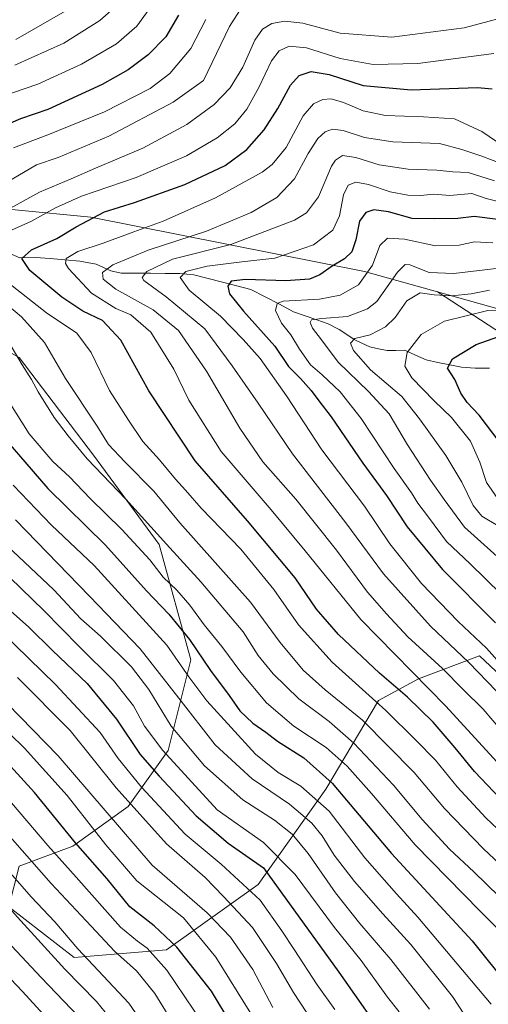
# Model space of a CAD drawing. Units: metres. Extents: x 634340 to 637369, y 4771402 to 4773768.
# Drawn here: x 636202 to 636341, y 4772995 to 4773286 of the extents above; entities that cross this region are included whole.
import ezdxf

# ---------------------------------------------------------------- set-up
doc = ezdxf.new("R2010")
doc.units = ezdxf.units.M
doc.header["$MEASUREMENT"] = 0
for name, color, linetype, lineweight in [('Arbolado forestal CxS', 92, 'Continuous', 0), ('Corriente natural lineal', 142, 'Continuous', 13), ('Curva de nivel maestra', 36, 'Continuous', 30), ('Curva de nivel normal', 36, 'Continuous', 0), ('Pastizal CxS', 92, 'Continuous', 0)]:
    doc.layers.add(name, color=color, linetype=linetype, lineweight=lineweight)

# ---------------------------------------------------------------- blocks, each defined once
blk = doc.blocks.new('*U150')
at = {"layer": 'Pastizal CxS', "color": 92, "linetype": 'Continuous', "lineweight": 0}
blk.add_polyline3d([(636684.7803, 4773188.0643, 595.3975), (636646.8107, 4773182.9659, 597.9048), (636642.8841, 4773182.4387, 598.1597), (636613.7281, 4773175.0775, 592.0925), (636592.2499, 4773164.0091, 590.2101), (636547.6197, 4773151.0865, 590.3146), (636531.8329, 4773156.7279, 595.2213), (636512.6639, 4773153.3435, 595.4869), (636499.1327, 4773172.5253, 610.1944), (636483.3457, 4773177.0387, 615.2917), (636458.5389, 4773174.7835, 618.7148), (636373.1477, 4773192.2255, 644.222), (636325.8739, 4773205.5311, 657.656), (636304.2259, 4773211.6249, 668.1144), (636223.3529, 4773227.6705, 697.6759), (636178.5087, 4773232.0081, 714.682), (636173.3839, 4773232.1435, 716.2392), (636125.9017, 4773233.3957, 736.7261), (636086.0457, 4773242.1663, 757.8559), (636039.8137, 4773250.0659, 779.8563)], dxfattribs=at)
blk = doc.blocks.new('*U162')
at = {"layer": 'Curva de nivel normal', "color": 36, "linetype": 'Continuous', "lineweight": 0}
for points in [[(636350.62, 4773040.06, 705), (636340.12, 4773050.01, 705), (636331.69, 4773059.2, 705), (636325.27, 4773067.09, 705), (636319.51, 4773072.93, 705), (636310.56, 4773081.79, 705), (636294.66, 4773096.1, 705), (636284.72, 4773107.11, 705), (636277.45, 4773117.56, 705), (636267.68, 4773129.52, 705), (636255.97, 4773141.6, 705), (636251.36, 4773146.98, 705), (636248.35, 4773150.16, 705), (636243.64, 4773155.89, 705), (636238.77, 4773161.31, 705), (636234.54, 4773167.62, 705), (636228.89, 4773176.4, 705), (636223.47, 4773187.62, 705), (636219.25, 4773193.36, 705), (636210.23, 4773199.36, 705), (636198.75, 4773208.39, 705)], [(636191.96, 4773220.29, 705), (636205.82, 4773226.48, 705), (636212.96, 4773230.4, 705), (636220.64, 4773233.82, 705), (636236.81, 4773239.42, 705), (636251.62, 4773245.8, 705), (636260.76, 4773251.08, 705), (636265.95, 4773255.29, 705), (636269.46, 4773259.62, 705), (636273, 4773265.96, 705), (636276.78, 4773273.88, 705), (636279, 4773276.84, 705), (636282, 4773278.17, 705), (636287.14, 4773277.72, 705), (636297.1, 4773274.56, 705), (636306.84, 4773272.81, 705), (636320.04, 4773273.06, 705), (636342.48, 4773276.06, 705)]]:
    blk.add_polyline3d(points, dxfattribs=at)
blk = doc.blocks.new('*U163')
at = {"layer": 'Curva de nivel normal', "color": 36, "linetype": 'Continuous', "lineweight": 0}
for points in [[(636257.35, 4773286.12, 720), (636252.93, 4773277.5, 720), (636246.76, 4773270.16, 720), (636240.87, 4773265.67, 720), (636227.39, 4773258.79, 720), (636210.64, 4773251.95, 720), (636200.5, 4773248.19, 720)], [(636199.16, 4773173.19, 720), (636205.18, 4773163.62, 720), (636212.1, 4773155.46, 720), (636217.06, 4773150.84, 720), (636223.2, 4773144.47, 720), (636232.53, 4773135.35, 720), (636240.78, 4773126.29, 720), (636244.8, 4773121.19, 720), (636248.8, 4773117.4, 720), (636252.68, 4773112.98, 720), (636256.9, 4773107.16, 720), (636262.14, 4773100.72, 720), (636267.71, 4773093.15, 720), (636275.34, 4773084.04, 720), (636283.42, 4773077.2, 720), (636292.89, 4773070.82, 720), (636299.1, 4773065.36, 720), (636306.34, 4773057.27, 720), (636319.25, 4773042.05, 720), (636338.31, 4773022.58, 720), (636344.77, 4773016.19, 720)]]:
    blk.add_polyline3d(points, dxfattribs=at)
blk = doc.blocks.new('*U165')
at = {"layer": 'Curva de nivel normal', "color": 36, "linetype": 'Continuous', "lineweight": 0}
blk.add_polyline3d([(636345.94, 4773242.98, 690), (636338.68, 4773245.81, 690), (636333.04, 4773247.63, 690), (636326.38, 4773249.4, 690), (636312.66, 4773249.9, 690), (636304.26, 4773251.23, 690), (636297.99, 4773253.31, 690), (636294.79, 4773253.63, 690), (636292.67, 4773252.9, 690), (636290.42, 4773250.92, 690), (636287.65, 4773246.47, 690), (636283.61, 4773239.01, 690), (636278.32, 4773233.47, 690), (636270.72, 4773229, 690), (636257.56, 4773223.53, 690), (636240.36, 4773217.88, 690), (636229.9, 4773213.59, 690), (636226.82, 4773211.27, 690), (636227.04, 4773209.29, 690), (636230.8, 4773206.38, 690), (636241.75, 4773200.3, 690), (636249.32, 4773194.11, 690), (636257.6, 4773182.15, 690), (636267.37, 4773165.28, 690), (636274.21, 4773155.35, 690), (636283.94, 4773144.29, 690), (636296.02, 4773129.16, 690), (636305.15, 4773116.75, 690), (636310.74, 4773110.4, 690), (636317.06, 4773103.55, 690), (636327.3, 4773094.23, 690), (636333.4, 4773088, 690), (636339.3, 4773082.23, 690), (636347.89, 4773072.14, 690)], dxfattribs=at)
blk = doc.blocks.new('*U167')
at = {"layer": 'Curva de nivel normal', "color": 36, "linetype": 'Continuous', "lineweight": 0}
blk.add_polyline3d([(636344.39, 4773143.37, 655), (636340.28, 4773149.24, 655), (636338.33, 4773155.24, 655), (636335.57, 4773161.4, 655), (636330, 4773168.41, 655), (636324.9, 4773173.31, 655), (636318.3, 4773180.14, 655), (636316.19, 4773183.63, 655), (636316.91, 4773187.63, 655), (636321.05, 4773192.97, 655), (636327.95, 4773196.9, 655), (636340.71, 4773200.08, 655), (636346.38, 4773200.22, 655)], dxfattribs=at)
blk = doc.blocks.new('*U168')
at = {"layer": 'Curva de nivel normal', "color": 36, "linetype": 'Continuous', "lineweight": 0}
for points in [[(636341.67, 4772995, 730), (636320.07, 4773020.66, 730), (636313.68, 4773027.6, 730), (636304.37, 4773038.26, 730), (636293.81, 4773052.06, 730), (636285.46, 4773059.39, 730), (636278.78, 4773063.44, 730), (636272.05, 4773068.86, 730), (636257.64, 4773084.61, 730), (636252.29, 4773091.77, 730), (636245.84, 4773101.14, 730), (636224.4, 4773124.64, 730), (636211.78, 4773136.58, 730), (636200.46, 4773148.46, 730)], [(636192.35, 4773261.76, 730), (636207.67, 4773267, 730), (636220.61, 4773272.84, 730), (636230.96, 4773278.91, 730), (636236.95, 4773284.12, 730), (636243.14, 4773292.76, 730)]]:
    blk.add_polyline3d(points, dxfattribs=at)
blk = doc.blocks.new('*U172')
at = {"layer": 'Curva de nivel normal', "color": 36, "linetype": 'Continuous', "lineweight": 0}
blk.add_polyline3d([(636253.07, 4772980.7, 785), (636242.31, 4772998.08, 785), (636236.88, 4773004.85, 785), (636230.37, 4773010.62, 785), (636223.45, 4773018.03, 785), (636211.63, 4773030.68, 785), (636194.36, 4773050.16, 785), (636172.97, 4773072.36, 785), (636147.54, 4773097.22, 785), (636132.85, 4773114.62, 785), (636123.53, 4773127.3, 785), (636110.57, 4773141.92, 785), (636087.66, 4773163.72, 785), (636074, 4773175.25, 785), (636063.36, 4773185.08, 785), (636056.37, 4773194.18, 785), (636052.59, 4773198.65, 785), (636049.39, 4773204.55, 785), (636041.72, 4773220.77, 785)], dxfattribs=at)
blk = doc.blocks.new('*U176')
at = {"layer": 'Curva de nivel normal', "color": 36, "linetype": 'Continuous', "lineweight": 0}
blk.add_polyline3d([(636346.48, 4773093.23, 680), (636340.3, 4773100.2, 680), (636331.98, 4773108.07, 680), (636321.12, 4773119.37, 680), (636311.78, 4773131.04, 680), (636304.28, 4773142.18, 680), (636291.69, 4773158.89, 680), (636281.25, 4773174.8, 680), (636273.43, 4773185.84, 680), (636268.39, 4773191.44, 680), (636261.69, 4773198.35, 680), (636252.39, 4773206.08, 680), (636249.8, 4773209.77, 680), (636251.5, 4773211.63, 680), (636257.72, 4773213.12, 680), (636268.05, 4773214.46, 680), (636277.71, 4773215.53, 680), (636289.16, 4773219.45, 680), (636294.86, 4773223.78, 680), (636296.83, 4773228.07, 680), (636298.06, 4773234.29, 680), (636299.45, 4773237.1, 680), (636301.73, 4773237.96, 680), (636305.44, 4773237.33, 680), (636311.84, 4773235.17, 680), (636317.11, 4773234.12, 680), (636320.83, 4773234.04, 680), (636324.75, 4773234.47, 680), (636329.53, 4773234.06, 680), (636336.01, 4773234.65, 680), (636340.27, 4773233.2, 680), (636343.74, 4773232.32, 680)], dxfattribs=at)
blk = doc.blocks.new('*U177')
at = {"layer": 'Curva de nivel normal', "color": 36, "linetype": 'Continuous', "lineweight": 0}
blk.add_polyline3d([(636343.53, 4773136.48, 660), (636338.94, 4773139.29, 660), (636336.41, 4773142.36, 660), (636333.05, 4773149.31, 660), (636328.29, 4773157.22, 660), (636320.48, 4773168.07, 660), (636315.34, 4773174.58, 660), (636306.04, 4773182.54, 660), (636300.99, 4773188.23, 660), (636300.08, 4773190.43, 660), (636301.44, 4773191.76, 660), (636305.93, 4773192.9, 660), (636310.5, 4773195.18, 660), (636313.3, 4773198.02, 660), (636316.76, 4773202.96, 660), (636320.71, 4773205.28, 660), (636324.87, 4773204.68, 660), (636329.96, 4773204.4, 660), (636335.74, 4773204.98, 660), (636341.16, 4773206.07, 660)], dxfattribs=at)
blk = doc.blocks.new('*U178')
at = {"layer": 'Curva de nivel normal', "color": 36, "linetype": 'Continuous', "lineweight": 0}
blk.add_polyline3d([(636343.24, 4773087.5, 685), (636335.07, 4773096, 685), (636323.78, 4773106.72, 685), (636309.9, 4773122.16, 685), (636298.77, 4773137.3, 685), (636282.98, 4773157.64, 685), (636272.83, 4773172.68, 685), (636265.13, 4773183.71, 685), (636257.07, 4773194.65, 685), (636245.67, 4773204.08, 685), (636239.05, 4773208.92, 685), (636238.57, 4773209.86, 685), (636239.88, 4773211.62, 685), (636247.52, 4773215.19, 685), (636264.79, 4773219.56, 685), (636283.61, 4773226.72, 685), (636287.13, 4773228.91, 685), (636290.71, 4773233.66, 685), (636294.54, 4773242.76, 685), (636295.65, 4773244.53, 685), (636297.75, 4773245.85, 685), (636301.73, 4773245.31, 685), (636308.57, 4773243.15, 685), (636317.19, 4773241.84, 685), (636325.67, 4773241.55, 685), (636330.34, 4773241.02, 685), (636334.95, 4773240.82, 685), (636342.71, 4773238.4, 685)], dxfattribs=at)
blk = doc.blocks.new('*U179')
at = {"layer": 'Curva de nivel normal', "color": 36, "linetype": 'Continuous', "lineweight": 0}
blk.add_polyline3d([(636256.52, 4772989.25, 780), (636245.83, 4773005.03, 780), (636239.98, 4773011.56, 780), (636237.14, 4773013.56, 780), (636232.13, 4773017.72, 780), (636219.08, 4773032.5, 780), (636210.66, 4773041.91, 780), (636195.88, 4773059.12, 780), (636178.64, 4773077.18, 780), (636167.29, 4773087.86, 780), (636154.32, 4773099.32, 780), (636144.34, 4773110.72, 780), (636133.57, 4773125.54, 780), (636121.27, 4773140.83, 780), (636111.72, 4773150.22, 780), (636105.05, 4773156.93, 780), (636091.18, 4773169.56, 780), (636072.22, 4773186.48, 780), (636062.96, 4773197.5, 780), (636057.9, 4773204.26, 780), (636054.13, 4773212.57, 780), (636048.41, 4773224.26, 780), (636043.86, 4773229.72, 780), (636037.59, 4773234.14, 780)], dxfattribs=at)
blk = doc.blocks.new('*U182')
at = {"layer": 'Curva de nivel normal', "color": 36, "linetype": 'Continuous', "lineweight": 0}
blk.add_polyline3d([(636343.3, 4773250.06, 695), (636338.96, 4773252.93, 695), (636330.89, 4773256.69, 695), (636321.67, 4773257.31, 695), (636310.48, 4773257.73, 695), (636303.85, 4773259.1, 695), (636298.02, 4773261.6, 695), (636294.39, 4773262.64, 695), (636291.92, 4773262.43, 695), (636289.2, 4773261.17, 695), (636286.18, 4773257.6, 695), (636281.12, 4773248.28, 695), (636276.96, 4773243.23, 695), (636274.02, 4773240.97, 695), (636260.2, 4773233.36, 695), (636244.72, 4773226.46, 695), (636236.05, 4773223.3, 695), (636227.05, 4773219.94, 695), (636219.54, 4773217.51, 695), (636216.1, 4773215.44, 695), (636215.87, 4773213.96, 695), (636216.77, 4773212.52, 695), (636223.6, 4773205.18, 695), (636230.78, 4773200.69, 695), (636235.24, 4773198.82, 695), (636241.06, 4773193.67, 695), (636247.89, 4773182.73, 695), (636252.35, 4773173.59, 695), (636261.86, 4773158.32, 695), (636276.72, 4773141.09, 695), (636286.7, 4773129.03, 695), (636303.13, 4773108.71, 695), (636328.34, 4773083.04, 695), (636344.5, 4773065.41, 695)], dxfattribs=at)
blk = doc.blocks.new('*U194')
at = {"layer": 'Curva de nivel normal', "color": 36, "linetype": 'Continuous', "lineweight": 0}
blk.add_polyline3d([(636342.21, 4773220.03, 670), (636336.8, 4773220.33, 670), (636332.24, 4773219.38, 670), (636325.22, 4773219.13, 670), (636316.12, 4773221.1, 670), (636311.1, 4773221.45, 670), (636308.78, 4773219.28, 670), (636306.64, 4773213.41, 670), (636302.44, 4773207.66, 670), (636297.07, 4773204.54, 670), (636290.98, 4773203.44, 670), (636280.2, 4773202.78, 670), (636278.43, 4773202.12, 670), (636277.98, 4773200.07, 670), (636279.73, 4773196.27, 670), (636282.51, 4773192.82, 670), (636285.01, 4773188.62, 670), (636288.32, 4773183.96, 670), (636291.72, 4773181, 670), (636297.04, 4773175.96, 670), (636303.23, 4773168.16, 670), (636313, 4773153.33, 670), (636318.15, 4773146.19, 670), (636320.05, 4773143.14, 670), (636323.21, 4773138.96, 670), (636328.51, 4773131.76, 670), (636335.51, 4773125.14, 670), (636349.25, 4773111.64, 670)], dxfattribs=at)
blk = doc.blocks.new('*U199')
at = {"layer": 'Curva de nivel normal', "color": 36, "linetype": 'Continuous', "lineweight": 0}
for points in [[(636356.97, 4773024.45, 710), (636339.46, 4773040.9, 710), (636327.91, 4773052.84, 710), (636318.93, 4773063.44, 710), (636303.64, 4773078.89, 710), (636292.63, 4773087.89, 710), (636286.1, 4773093.69, 710), (636279.3, 4773101.85, 710), (636270.54, 4773113.83, 710), (636249.68, 4773137.3, 710), (636242.01, 4773146.66, 710), (636233.4, 4773155.31, 710), (636228.64, 4773160.48, 710), (636225.22, 4773165.87, 710), (636215.89, 4773179.93, 710), (636209.64, 4773190.56, 710), (636202.87, 4773198.2, 710), (636189.69, 4773209.21, 710)], [(636195.59, 4773228.12, 710), (636208.15, 4773235.01, 710), (636217.56, 4773238.94, 710), (636224.78, 4773242.17, 710), (636238.77, 4773248.04, 710), (636251.76, 4773255.03, 710), (636259.81, 4773261.01, 710), (636264.57, 4773265.85, 710), (636268.3, 4773272.01, 710), (636271.86, 4773279.96, 710), (636274.1, 4773283.26, 710), (636276.91, 4773284.89, 710), (636280.71, 4773285.61, 710), (636286.04, 4773284.97, 710), (636297.04, 4773282.1, 710), (636312.38, 4773280.91, 710), (636333.71, 4773283.6, 710), (636350.78, 4773288.12, 710)]]:
    blk.add_polyline3d(points, dxfattribs=at)
blk = doc.blocks.new('*U209')
at = {"layer": 'Curva de nivel normal', "color": 36, "linetype": 'Continuous', "lineweight": 0}
for points in [[(636267.28, 4773288.66, 715), (636264.31, 4773284.04, 715), (636256.72, 4773268.1, 715), (636247.72, 4773261.67, 715), (636228.65, 4773251.56, 715), (636213.69, 4773245.25, 715), (636207.33, 4773243.12, 715), (636196.74, 4773236.96, 715)], [(636199.15, 4773190.73, 715), (636203.04, 4773184.02, 715), (636205.86, 4773179.69, 715), (636207.81, 4773175.99, 715), (636212.52, 4773168.4, 715), (636216.71, 4773162.96, 715), (636222.26, 4773156.17, 715), (636233.74, 4773144.32, 715), (636245.71, 4773130.95, 715), (636255.92, 4773119.88, 715), (636268.44, 4773105.08, 715), (636272.83, 4773098.1, 715), (636277.29, 4773092.63, 715), (636284.88, 4773085.29, 715), (636293.8, 4773078.58, 715), (636301.1, 4773072.16, 715), (636312.82, 4773059.75, 715), (636321.3, 4773049.55, 715), (636329.34, 4773040.76, 715), (636336.62, 4773034.1, 715), (636344.1, 4773026.8, 715)]]:
    blk.add_polyline3d(points, dxfattribs=at)
blk = doc.blocks.new('*U213')
at = {"layer": 'Curva de nivel maestra', "color": 36, "linetype": 'Continuous', "lineweight": 30}
blk.add_polyline3d([(636343.71, 4773226.93, 675), (636336.66, 4773227.88, 675), (636331.86, 4773227.28, 675), (636325, 4773227.14, 675), (636318.38, 4773227.3, 675), (636311.38, 4773229.25, 675), (636307.04, 4773229.83, 675), (636304.68, 4773229.01, 675), (636302.76, 4773226.44, 675), (636301.65, 4773220.94, 675), (636300.5, 4773217.45, 675), (636298.37, 4773215.29, 675), (636294.71, 4773213.14, 675), (636291.02, 4773210.64, 675), (636287.96, 4773209.32, 675), (636281.02, 4773208.78, 675), (636269.05, 4773209.2, 675), (636264.87, 4773208.68, 675), (636263.87, 4773207.21, 675), (636264.4, 4773204.98, 675), (636268.48, 4773199.85, 675), (636277.71, 4773189.49, 675), (636281.84, 4773183.54, 675), (636285.31, 4773179.93, 675), (636288.49, 4773176.41, 675), (636290.72, 4773173.34, 675), (636294.4, 4773168.61, 675), (636303.75, 4773154.96, 675), (636310.76, 4773145.33, 675), (636316.88, 4773136.14, 675), (636327.35, 4773123.47, 675), (636343.01, 4773107.72, 675)], dxfattribs=at)
blk = doc.blocks.new('*U216')
at = {"layer": 'Curva de nivel maestra', "color": 36, "linetype": 'Continuous', "lineweight": 30}
for points in [[(636249.29, 4773287.35, 725), (636245.57, 4773280.96, 725), (636240.3, 4773275.62, 725), (636234.37, 4773271.19, 725), (636226.74, 4773266.91, 725), (636210.68, 4773259.44, 725), (636202.57, 4773256.76, 725), (636195.02, 4773253.49, 725)], [(636195.71, 4773164.71, 725), (636210.68, 4773147.44, 725), (636227.7, 4773130.64, 725), (636239.79, 4773117.21, 725), (636246.4, 4773110.31, 725), (636252.49, 4773102.74, 725), (636258.7, 4773093.64, 725), (636264.27, 4773086.18, 725), (636267.41, 4773081.66, 725), (636271.24, 4773078.02, 725), (636275.05, 4773075.38, 725), (636278.55, 4773072.68, 725), (636286.31, 4773067.81, 725), (636294.73, 4773060.32, 725), (636312.29, 4773039.55, 725), (636336.07, 4773013.66, 725), (636347.23, 4772999.82, 725)]]:
    blk.add_polyline3d(points, dxfattribs=at)
blk = doc.blocks.new('*U221')
at = {"layer": 'Curva de nivel maestra', "color": 36, "linetype": 'Continuous', "lineweight": 30}
blk.add_polyline3d([(636348.12, 4773051.84, 700), (636336.75, 4773063.76, 700), (636331.08, 4773070.78, 700), (636324.54, 4773078.31, 700), (636316.95, 4773085.78, 700), (636308.67, 4773092.87, 700), (636296.57, 4773104.22, 700), (636290.12, 4773111.78, 700), (636283.75, 4773121, 700), (636269.67, 4773137.83, 700), (636254.19, 4773155.6, 700), (636240.56, 4773176.3, 700), (636232.28, 4773191.3, 700), (636226.86, 4773197.06, 700), (636221.03, 4773199.89, 700), (636214.77, 4773203.98, 700), (636205.38, 4773211.86, 700), (636202.96, 4773215.39, 700), (636205.88, 4773218.01, 700), (636213.36, 4773221.39, 700), (636219.04, 4773224.84, 700), (636227.39, 4773229.18, 700), (636236.27, 4773231.96, 700), (636251.16, 4773237.29, 700), (636263.06, 4773242.96, 700), (636269.5, 4773247.66, 700), (636274.64, 4773253.45, 700), (636278.66, 4773259.74, 700), (636282.35, 4773266.66, 700), (636284.99, 4773269.53, 700), (636288.51, 4773270.67, 700), (636293.8, 4773269.83, 700), (636303.83, 4773266.6, 700), (636318.1, 4773265.28, 700), (636337.7, 4773265.99, 700), (636341.97, 4773265.58, 700)], dxfattribs=at)

msp = doc.modelspace()

# ---------------------------------------------------------------- linework, layer by layer
at = {"layer": 'Arbolado forestal CxS', "color": 92, "linetype": 'Continuous', "lineweight": 0}
for points in [[(636173.38, 4773232.14, 716.24), (636178.51, 4773232.01, 714.68), (636223.35, 4773227.67, 697.68), (636304.23, 4773211.62, 668.11), (636325.87, 4773205.53, 657.66)], [(636178.51, 4773232.01, 714.68), (636223.35, 4773227.67, 697.68), (636304.23, 4773211.62, 668.11), (636325.87, 4773205.53, 657.66), (636353.5, 4773187.53, 641.79)], [(636353.5, 4773187.53, 641.79), (636325.87, 4773205.53, 657.66), (636373.15, 4773192.23, 644.22)], [(636325.87, 4773205.53, 657.66), (636353.5, 4773187.53, 641.79), (636408.22, 4773134.95, 632.92), (636441.55, 4773113.81, 630.3), (636450.13, 4773089.82, 637.07), (636469.45, 4773070.4, 631.41), (636498.71, 4773069.52, 618.49), (636514.8, 4773054.5, 621.32), (636516.37, 4773031.68, 632.84), (636521.1, 4773009.53, 643.13)], [(636325.87, 4773205.53, 657.66), (636353.5, 4773187.53, 641.79), (636408.22, 4773134.95, 632.92), (636441.55, 4773113.81, 630.3), (636450.13, 4773089.82, 637.07), (636469.45, 4773070.4, 631.41), (636498.71, 4773069.52, 618.49), (636514.8, 4773054.5, 621.32), (636516.37, 4773031.68, 632.84), (636521.1, 4773009.53, 643.13)], [(636325.87, 4773205.53, 657.66), (636373.15, 4773192.23, 644.22), (636458.54, 4773174.78, 618.71), (636483.35, 4773177.04, 615.29), (636499.13, 4773172.53, 610.19), (636512.66, 4773153.34, 595.49), (636531.83, 4773156.73, 595.22), (636547.62, 4773151.09, 590.31), (636592.25, 4773164.01, 590.21), (636613.73, 4773175.08, 592.09), (636642.88, 4773182.44, 598.16), (636646.81, 4773182.97, 597.9), (636684.78, 4773188.06, 595.4)], [(636174.78, 4773201.4, 723.42), (636202.18, 4773186.18, 714.73), (636224.17, 4773157.28, 713.92), (636243.58, 4773130.89, 716.67), (636252.92, 4773096.75, 727.45), (636246.27, 4773070.01, 744.66), (636234.4, 4773053.36, 761), (636218.01, 4773041.73, 776.5), (636202.19, 4773035.81, 788.25), (636199.17, 4773023.71, 795.46), (636218.44, 4773008.74, 792.67), (636245.75, 4773011, 777.73), (636272.84, 4773030.39, 754), (636292.83, 4773058.57, 728.27), (636308.39, 4773084.79, 705.54), (636320.21, 4773091.19, 696.12), (636338.26, 4773097.95, 683.23), (636344.7, 4773091.96, 682.46)], [(636202.19, 4773035.81, 788.25), (636218.01, 4773041.73, 776.5), (636234.4, 4773053.36, 761), (636246.27, 4773070.01, 744.66), (636252.92, 4773096.75, 727.45), (636243.58, 4773130.89, 716.67), (636224.17, 4773157.28, 713.92), (636202.18, 4773186.18, 714.73)], [(636344.7, 4773091.96, 682.46), (636338.26, 4773097.95, 683.23), (636320.21, 4773091.19, 696.12), (636308.39, 4773084.79, 705.54), (636292.83, 4773058.57, 728.27), (636272.84, 4773030.39, 754), (636245.75, 4773011, 777.73), (636218.44, 4773008.74, 792.67), (636199.17, 4773023.71, 795.46)]]:
    msp.add_polyline3d(points, dxfattribs=at)
at = {"layer": 'Corriente natural lineal', "color": 142, "linetype": 'Continuous', "lineweight": 13}
msp.add_polyline3d([(636199.27, 4773217.02, 701.7), (636202.42, 4773215.58, 700.64), (636207, 4773215.75, 699.11), (636211.36, 4773215.39, 697.85), (636215.72, 4773215.02, 695.54), (636220.08, 4773214.66, 693.84), (636224.99, 4773213.77, 691.5), (636229.32, 4773211.74, 689.41), (636232.37, 4773211.14, 688.08), (636236.69, 4773211.1, 686.09), (636241.02, 4773211.07, 684.32), (636245.34, 4773211.03, 682.35), (636249.66, 4773210.99, 680.41), (636253.85, 4773210.63, 678.76), (636258.06, 4773209.54, 677.14), (636262.27, 4773208.45, 675.47), (636266.48, 4773207.36, 674.26), (636270.7, 4773206.27, 673.47), (636274.89, 4773204.08, 671.05), (636279.09, 4773201.89, 669.55), (636283.29, 4773199.7, 667.16), (636286.71, 4773198.49, 665.39), (636290.14, 4773197.28, 665.55), (636293.56, 4773196.07, 664.64), (636296.78, 4773194.45, 662.71), (636299, 4773192.97, 661.44), (636301.23, 4773191.49, 660.45), (636303.52, 4773190.42, 659.39), (636305.81, 4773189.35, 658.1), (636308.4, 4773188.77, 657.08), (636310.99, 4773188.2, 656.37), (636313.57, 4773188.24, 655.74), (636316.14, 4773188.28, 655.11), (636319.31, 4773186.86, 654.03), (636322.48, 4773185.44, 652.47), (636325.97, 4773184.73, 650.72), (636329.46, 4773184.03, 649.45), (636332.96, 4773183.32, 648.21), (636337, 4773183, 646.74), (636341.16, 4773182.98, 645.75)], dxfattribs=at)
at = {"layer": 'Curva de nivel maestra', "color": 36, "linetype": 'Continuous', "lineweight": 30}
for points in [[(636344.35, 4773160.92, 650), (636338.18, 4773169.1, 650), (636334.61, 4773172.87, 650), (636332.71, 4773175.64, 650), (636330.93, 4773179.62, 650), (636328.82, 4773183.05, 650), (636330.32, 4773185.78, 650), (636337.22, 4773189.98, 650), (636347.02, 4773193.46, 650)], [(636222.02, 4772988.92, 800), (636208.72, 4773002.84, 800), (636175.28, 4773038.38, 800), (636137.02, 4773077.88, 800), (636119.12, 4773098.31, 800), (636103.58, 4773118.01, 800), (636089.19, 4773133.81, 800), (636070.63, 4773150.54, 800), (636052.72, 4773164.63, 800), (636042.65, 4773174.53, 800), (636036.86, 4773182.98, 800)], [(636193.32, 4773116.76, 750), (636205.03, 4773106.47, 750), (636212.08, 4773099.55, 750), (636222.26, 4773089.73, 750), (636230.98, 4773079.22, 750), (636237.92, 4773068.83, 750), (636243.58, 4773062.38, 750), (636254.46, 4773050.64, 750), (636263.94, 4773042.58, 750), (636274.38, 4773035.3, 750), (636296.7, 4773004.44, 750), (636305.91, 4772991.2, 750)], [(636264.84, 4772989.12, 775), (636259.05, 4772998.77, 775), (636248.79, 4773011.84, 775), (636242.13, 4773018.14, 775), (636234.93, 4773023.72, 775), (636228.17, 4773032.01, 775), (636218.87, 4773042.63, 775), (636206.73, 4773057.5, 775), (636196.59, 4773068.72, 775)]]:
    msp.add_polyline3d(points, dxfattribs=at)
at = {"layer": 'Curva de nivel normal', "color": 36, "linetype": 'Continuous', "lineweight": 0}
for points in [[(636200.86, 4773272.62, 735), (636215.39, 4773279.14, 735), (636226.04, 4773285.8, 735), (636232.69, 4773291.67, 735)], [(636201.18, 4773280.22, 740), (636215.78, 4773288.52, 740)], [(636349, 4773213.12, 665), (636330.62, 4773210.95, 665), (636323.33, 4773211.26, 665), (636317.62, 4773213.56, 665), (636316.28, 4773213.66, 665), (636313.98, 4773211.39, 665), (636307.88, 4773202.68, 665), (636305.14, 4773200.53, 665), (636299.25, 4773198.31, 665), (636291.69, 4773197.66, 665), (636288.6, 4773197.28, 665), (636288.18, 4773196.52, 665), (636288.87, 4773194.8, 665), (636291.58, 4773191.42, 665), (636296.45, 4773184.76, 665), (636305.49, 4773176.1, 665), (636311.51, 4773169.46, 665), (636316.95, 4773160.36, 665), (636323.76, 4773149.88, 665), (636327.8, 4773144.22, 665), (636333.82, 4773136.03, 665), (636346.3, 4773124.73, 665)], [(636246.79, 4772977.49, 790), (636234.61, 4772995.3, 790), (636219.56, 4773011.3, 790), (636212.72, 4773019.3, 790), (636205.74, 4773026.66, 790), (636193.44, 4773040.7, 790), (636175.99, 4773059.57, 790), (636139.2, 4773096.75, 790), (636119.26, 4773121.58, 790), (636104.27, 4773138.52, 790), (636085.51, 4773156.56, 790), (636074.16, 4773166.47, 790), (636060.91, 4773176.88, 790), (636053.55, 4773184.35, 790), (636044.79, 4773196.92, 790), (636039.04, 4773209.58, 790)], [(636232.75, 4772986.3, 795), (636225.07, 4772995.71, 795), (636215.68, 4773005.3, 795), (636202.72, 4773019.62, 795), (636186.39, 4773037.5, 795), (636175.3, 4773049.08, 795), (636159.08, 4773066, 795), (636139.22, 4773085.54, 795), (636127.56, 4773099.03, 795), (636116.78, 4773113.48, 795), (636102.44, 4773129.83, 795), (636081.27, 4773150.17, 795), (636052.58, 4773175.87, 795), (636045.93, 4773183.05, 795), (636038.41, 4773193.5, 795)], [(636217.7, 4772982.8, 805), (636203.2, 4772998.7, 805), (636167.23, 4773036.7, 805), (636128.61, 4773075.19, 805), (636102.46, 4773108.12, 805), (636087.18, 4773125.7, 805), (636069.56, 4773142.22, 805), (636059.32, 4773150.82, 805), (636046.18, 4773160.7, 805), (636037.14, 4773169.32, 805)], [(636337.17, 4772986.66, 735), (636330.32, 4772997.2, 735), (636317.95, 4773012.62, 735), (636309.66, 4773021.66, 735), (636301.33, 4773031.19, 735), (636295.29, 4773039.04, 735), (636291.7, 4773044.73, 735), (636288.65, 4773048.44, 735), (636282.14, 4773054.06, 735), (636271.03, 4773061.61, 735), (636260.11, 4773071.66, 735), (636249.34, 4773085.48, 735), (636237.99, 4773100.02, 735), (636222.98, 4773115.56, 735), (636201.09, 4773138.15, 735)], [(636323.47, 4772993.53, 740), (636312.01, 4773008.18, 740), (636302.86, 4773018.79, 740), (636295.68, 4773027.93, 740), (636287.62, 4773039.48, 740), (636282.9, 4773045.24, 740), (636277.62, 4773049.33, 740), (636268.34, 4773055.35, 740), (636257, 4773065.45, 740), (636247.1, 4773077.15, 740), (636240.5, 4773087.96, 740), (636235.4, 4773094.75, 740), (636226.24, 4773103.8, 740), (636220.43, 4773108.94, 740), (636212.39, 4773117.43, 740), (636196.89, 4773132.12, 740)], [(636189.14, 4773130.97, 745), (636209.45, 4773111.37, 745), (636219.92, 4773100.75, 745), (636230.06, 4773090.64, 745), (636235.96, 4773083.21, 745), (636239.26, 4773077.18, 745), (636244.69, 4773069.92, 745), (636260.72, 4773052.42, 745), (636274.4, 4773042.78, 745), (636283.76, 4773033.35, 745), (636295.37, 4773017.67, 745), (636303.24, 4773007.84, 745), (636311.1, 4772997.02, 745), (636314.48, 4772992.74, 745)], [(636181.15, 4773120.44, 755), (636212.94, 4773089.52, 755), (636226.16, 4773075.29, 755), (636231.46, 4773067.57, 755), (636238.3, 4773059.14, 755), (636251.24, 4773045.26, 755), (636261.9, 4773036.31, 755), (636273.42, 4773025.67, 755), (636279.83, 4773016.6, 755), (636283.52, 4773011.16, 755), (636290.27, 4773000.68, 755), (636295.49, 4772993.37, 755)], [(636277.17, 4772994.01, 765), (636271.22, 4773005.23, 765), (636264.64, 4773014.76, 765), (636257.71, 4773021.96, 765), (636241.46, 4773036.04, 765), (636213.68, 4773068.42, 765), (636176.03, 4773106.94, 765)], [(636270.69, 4772992.19, 770), (636260.36, 4773008.85, 770), (636250.72, 4773020.48, 770), (636236.99, 4773031.48, 770), (636227.8, 4773042.05, 770), (636216.42, 4773056.66, 770), (636203.74, 4773070.68, 770), (636177.86, 4773095.88, 770)], [(636297.33, 4772976.92, 760), (636283.27, 4772998.4, 760), (636278.27, 4773007.02, 760), (636271.15, 4773017.61, 760), (636262.6, 4773026.84, 760), (636257.19, 4773032.44, 760), (636245.71, 4773042.41, 760), (636230.87, 4773058.92, 760), (636217.27, 4773075.83, 760), (636201.7, 4773091.56, 760)]]:
    msp.add_polyline3d(points, dxfattribs=at)
at = {"layer": 'Pastizal CxS', "color": 92, "linetype": 'Continuous', "lineweight": 0}
for points in [[(636173.38, 4773232.14, 716.24), (636178.51, 4773232.01, 714.68), (636223.35, 4773227.67, 697.68), (636304.23, 4773211.62, 668.11), (636325.87, 4773205.53, 657.66)], [(636032.92, 4773145.25, 820.45), (636061.91, 4773165.3, 796.92), (636099.78, 4773187.37, 766.74), (636130.78, 4773199.83, 745.94), (636167.59, 4773205.39, 724.81), (636174.78, 4773201.4, 723.42), (636202.18, 4773186.18, 714.73), (636224.17, 4773157.28, 713.92), (636243.58, 4773130.89, 716.67), (636252.92, 4773096.75, 727.45), (636246.27, 4773070.01, 744.66), (636234.4, 4773053.36, 761), (636218.01, 4773041.73, 776.5), (636202.19, 4773035.81, 788.25), (636199.17, 4773023.71, 795.46), (636218.44, 4773008.74, 792.67), (636245.75, 4773011, 777.73), (636272.84, 4773030.39, 754), (636292.83, 4773058.57, 728.27), (636308.39, 4773084.79, 705.54), (636320.21, 4773091.19, 696.12), (636338.26, 4773097.95, 683.23), (636344.7, 4773091.96, 682.46)], [(636325.87, 4773205.53, 657.66), (636373.15, 4773192.23, 644.22), (636458.54, 4773174.78, 618.71), (636483.35, 4773177.04, 615.29), (636499.13, 4773172.53, 610.19), (636512.66, 4773153.34, 595.49), (636531.83, 4773156.73, 595.22), (636547.62, 4773151.09, 590.31), (636592.25, 4773164.01, 590.21), (636613.73, 4773175.08, 592.09), (636642.88, 4773182.44, 598.16), (636646.81, 4773182.97, 597.9), (636684.78, 4773188.06, 595.4)], [(636174.78, 4773201.4, 723.42), (636202.18, 4773186.18, 714.73), (636224.17, 4773157.28, 713.92), (636243.58, 4773130.89, 716.67), (636252.92, 4773096.75, 727.45), (636246.27, 4773070.01, 744.66), (636234.4, 4773053.36, 761), (636218.01, 4773041.73, 776.5), (636202.19, 4773035.81, 788.25), (636199.17, 4773023.71, 795.46), (636218.44, 4773008.74, 792.67), (636245.75, 4773011, 777.73), (636272.84, 4773030.39, 754), (636292.83, 4773058.57, 728.27), (636308.39, 4773084.79, 705.54), (636320.21, 4773091.19, 696.12), (636338.26, 4773097.95, 683.23), (636344.7, 4773091.96, 682.46)]]:
    msp.add_polyline3d(points, dxfattribs=at)

# ---------------------------------------------------------------- block references
at = {"layer": 'Curva de nivel maestra', "color": 36, "linetype": 'Continuous', "lineweight": 30}
for name in ['*U213', '*U221', '*U216']:
    msp.add_blockref(name, (0, 0), dxfattribs=at)
at = {"layer": 'Curva de nivel normal', "color": 36, "linetype": 'Continuous', "lineweight": 0}
for name in ['*U165', '*U178', '*U176', '*U194', '*U177', '*U167', '*U168', '*U163', '*U209', '*U162', '*U199', '*U182', '*U172', '*U179']:
    msp.add_blockref(name, (0, 0), dxfattribs=at)
at = {"layer": 'Pastizal CxS', "color": 92, "linetype": 'Continuous', "lineweight": 0}
msp.add_blockref('*U150', (0, 0), dxfattribs=at)

doc.saveas('drawing.dxf')
